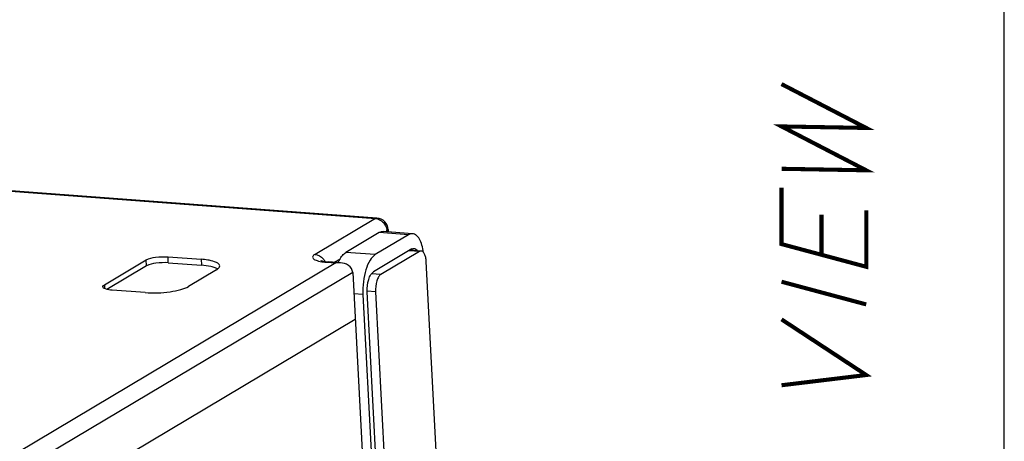
# Paper-space layout '13000693_1' of a CAD drawing. Units: millimetres. Extents: x 0 to 297, y 0 to 210.
# Drawn here: x 273 to 297, y 45 to 55 of the extents above; entities that cross this region are included whole.
import ezdxf

# ---------------------------------------------------------------- set-up
doc = ezdxf.new("R2010")
doc.units = ezdxf.units.MM
doc.header["$LTSCALE"] = 16.335
doc.layers.get('0').update_dxf_attribs({"linetype": 'CONTINUOUS'})

psp = doc.layouts.new('13000693_1')

# ---------------------------------------------------------------- linework, layer by layer
at = {"color": 7, "linetype": 'CONTINUOUS'}
for p, q in [((297, 0), (297, 210)), ((281.6123, 50.20403), (228.802, 54.14268)), ((281.66635, 49.84724), (280.85157, 49.36241)), ((282.38793, 49.79342), (281.57315, 49.3086)), ((282.48786, 49.81956), (281.76629, 49.87338)), ((281.88957, 49.92055), (281.89254, 49.86396)), ((282.47247, 49.44587), (281.52904, 48.8845)), ((282.65539, 49.38419), (281.71196, 48.82282)), ((282.69911, 49.39563), (282.42268, 49.41625)), ((274.92888, 48.56495), (275.95808, 49.17736)), ((275.96566, 49.03267), (274.99379, 48.45437)), ((276.4904, 49.25252), (277.30217, 49.19197)), ((276.49798, 49.10783), (277.30975, 49.04729)), ((280.6422, 49.1134), (280.41671, 49.13022)), ((283.32859, 39.49038), (282.82317, 49.13591)), ((277.68068, 48.93402), (276.99455, 48.52575)), ((281.01913, 48.8706), (281.56645, 38.42529)), ((275.92991, 48.37543), (275.11813, 48.43597)), ((281.27051, 48.33282), (281.79283, 38.36482)), ((281.88314, 38.75108), (281.37772, 48.39661)), ((281.57956, 48.39591), (282.08497, 38.75038)), ((281.07978, 47.71314), (264.5054, 37.85079))]:
    psp.add_line(p, q, dxfattribs=at)
at = {"color": 9, "linetype": 'CONTINUOUS'}
for p, q in [((228.76453, 54.13288), (281.57482, 50.19422)), ((281.57482, 50.19422), (280.09535, 49.31388)), ((282.38793, 49.79342), (281.66635, 49.84724)), ((281.86057, 49.88468), (281.8332, 49.86839)), ((281.86154, 49.86627), (281.86057, 49.88468)), ((281.57315, 49.3086), (280.85157, 49.36241)), ((282.65539, 49.38419), (282.40073, 49.40319)), ((280.60472, 49.1036), (264.159, 39.3178)), ((275.96566, 49.03267), (275.95808, 49.17736)), ((276.49798, 49.10783), (276.4904, 49.25252)), ((277.30217, 49.19197), (277.30975, 49.04729)), ((280.37923, 49.12042), (280.60472, 49.1036)), ((280.70826, 49.19901), (280.57306, 49.11856)), ((281.01913, 48.8706), (264.44475, 39.00825)), ((281.71196, 48.82282), (281.48195, 48.83997)), ((274.92888, 48.56495), (274.93364, 48.47405)), ((281.27051, 48.33282), (281.04643, 48.34953)), ((281.57956, 48.39591), (281.37734, 48.411))]:
    psp.add_line(p, q, dxfattribs=at)
at = {"color": 2, "linetype": 'CONTINUOUS', "const_width": 0.1}
for points in [[(291.53637, 51.41202), (293.61329, 51.37474), (291.53637, 52.45048), (293.61329, 52.4132), (291.53637, 53.48894)], [(293.61329, 50.39397), (293.61329, 49.00935), (291.53637, 49.56586), (291.53637, 50.95048)], [(292.51714, 49.30307), (292.51714, 50.28384)], [(291.53637, 48.64279), (293.61329, 48.08628)], [(291.53637, 46.10432), (293.61329, 46.35551), (291.53637, 47.71971)]]:
    psp.add_lwpolyline(points, dxfattribs=at)
at = {"color": 7, "linetype": 'CONTINUOUS'}
psp.add_arc((281.58998, 49.90486), 0.3, 2.9995, 85.786992, dxfattribs=at)
at = {"color": 9, "linetype": 'CONTINUOUS'}
for centre, radius, start, end in [((281.54574, 49.868), 0.31528, 3.031534, 8.733417), ((280.49058, 50.63443), 1.5181, 262.713553, 265.79364)]:
    psp.add_arc(centre, radius, start, end, dxfattribs=at)
for points in [[(281.57482, 50.19422), (281.58584, 50.20078), (281.59923, 50.20488), (281.61202, 50.20402)], [(281.57482, 50.19422), (281.61116, 50.19151), (281.64746, 50.18073), (281.67996, 50.16425)], [(281.67996, 50.16425), (281.71417, 50.1469), (281.74546, 50.12263), (281.77138, 50.09435)], [(281.77138, 50.09435), (281.816, 50.04568), (281.84737, 49.98115), (281.85736, 49.91587)], [(280.37923, 49.12042), (280.39032, 49.12702), (280.40383, 49.13113), (280.4167, 49.13019)]]:
    psp.add_open_spline(points, degree=3, dxfattribs=at)
at = {"color": 7, "linetype": 'CONTINUOUS'}
for points, knots in [([(281.66635, 49.84724), (281.67439, 49.85202), (281.70518, 49.86802), (281.74097, 49.87527), (281.76629, 49.87338)], [0, 0, 0, 0, 0.26917759, 1, 1, 1, 1]), ([(282.48786, 49.81956), (282.4796, 49.82018), (282.44469, 49.81983), (282.41068, 49.80696), (282.38793, 49.79342)], [0, 0, 0, 0, 0.23826175, 1, 1, 1, 1]), ([(282.75889, 49.35903), (282.75026, 49.42125), (282.727, 49.53459), (282.67586, 49.66342), (282.6227, 49.74123), (282.57086, 49.79392), (282.52033, 49.81714), (282.48786, 49.81956)], [0, 0, 0, 0, 0.33218586, 0.60970477, 0.72592157, 0.82783492, 1, 1, 1, 1]), ([(280.69463, 49.17506), (280.71572, 49.21552), (280.75931, 49.28571), (280.82014, 49.34371), (280.85157, 49.36241)], [0, 0, 0, 0, 0.55503357, 1, 1, 1, 1]), ([(281.57315, 49.3086), (281.51943, 49.27663), (281.4228, 49.15641), (281.32974, 48.92631), (281.27251, 48.64119), (281.26509, 48.43635), (281.27051, 48.33282)], [0, 0, 0, 0, 0.17784497, 0.41969381, 0.7050455, 1, 1, 1, 1]), ([(282.47247, 49.44587), (282.47648, 49.44826), (282.49188, 49.45626), (282.50978, 49.45989), (282.52244, 49.45895)], [0, 0, 0, 0, 0.26907285, 1, 1, 1, 1]), ([(282.52244, 49.45895), (282.5372, 49.45784), (282.56936, 49.44427), (282.59094, 49.4183), (282.60095, 49.40314)], [0, 0, 0, 0, 0.44895856, 1, 1, 1, 1]), ([(282.69911, 49.39563), (282.6955, 49.3959), (282.68022, 49.39575), (282.66534, 49.39012), (282.65539, 49.38419)], [0, 0, 0, 0, 0.23831487, 1, 1, 1, 1]), ([(282.82317, 49.13591), (282.82138, 49.17005), (282.81391, 49.23301), (282.78862, 49.31491), (282.75289, 49.37409), (282.7158, 49.39438), (282.69911, 49.39563)], [0, 0, 0, 0, 0.33512376, 0.61821709, 0.83587417, 1, 1, 1, 1]), ([(275.95808, 49.17736), (276.02565, 49.21757), (276.20961, 49.25012), (276.38883, 49.26009), (276.4904, 49.25252)], [0, 0, 0, 0, 0.43568666, 1, 1, 1, 1]), ([(276.49798, 49.10783), (276.39641, 49.11541), (276.21719, 49.10543), (276.03323, 49.07288), (275.96566, 49.03267)], [0, 0, 0, 0, 0.56431334, 1, 1, 1, 1]), ([(277.75801, 49.0297), (277.75516, 49.08396), (277.55799, 49.17035), (277.41346, 49.18367), (277.30217, 49.19197)], [0, 0, 0, 0, 0.32746855, 1, 1, 1, 1]), ([(277.59995, 49.00061), (277.5796, 49.00649), (277.48428, 49.02989), (277.38643, 49.04157), (277.30975, 49.04729)], [0, 0, 0, 0, 0.21600641, 1, 1, 1, 1]), ([(277.68068, 48.93402), (277.69261, 48.94112), (277.72654, 48.96328), (277.75948, 49.00176), (277.75801, 49.0297)], [0, 0, 0, 0, 0.33172075, 1, 1, 1, 1]), ([(280.24511, 49.15905), (280.23194, 49.16585), (280.30896, 49.13852), (280.34312, 49.13915), (280.39285, 49.132), (280.41671, 49.13022)], [0, 0, 0, 0, 0.25503737, 0.58835565, 1, 1, 1, 1]), ([(280.66475, 49.11198), (280.66711, 49.11746), (280.6765, 49.13876), (280.68663, 49.15972), (280.69463, 49.17506)], [0, 0, 0, 0, 0.25659311, 1, 1, 1, 1]), ([(281.01913, 48.8706), (281.01559, 48.93806), (280.92638, 49.06926), (280.78785, 49.10254), (280.71968, 49.10762)], [0, 0, 0, 0, 0.49701368, 1, 1, 1, 1]), ([(277.71071, 48.95511), (277.70344, 48.95958), (277.66827, 48.97872), (277.63017, 48.99189), (277.59995, 49.00061)], [0, 0, 0, 0, 0.21340088, 1, 1, 1, 1]), ([(281.37772, 48.39661), (281.3724, 48.49808), (281.38826, 48.64569), (281.45383, 48.80839), (281.50218, 48.86852), (281.52904, 48.8845)], [0, 0, 0, 0, 0.57941588, 0.82177295, 1, 1, 1, 1]), ([(281.71196, 48.82282), (281.68846, 48.80883), (281.64615, 48.75622), (281.58878, 48.61386), (281.5749, 48.4847), (281.57956, 48.39591)], [0, 0, 0, 0, 0.17822705, 0.42058412, 1, 1, 1, 1]), ([(274.89021, 48.51711), (274.89, 48.52114), (274.89428, 48.54262), (274.91418, 48.5562), (274.92888, 48.56495)], [0, 0, 0, 0, 0.1908785, 1, 1, 1, 1]), ([(275.11813, 48.43597), (275.06249, 48.44012), (274.99023, 48.44678), (274.89164, 48.48998), (274.89021, 48.51711)], [0, 0, 0, 0, 0.67253145, 1, 1, 1, 1]), ([(275.92991, 48.37543), (276.13304, 48.36028), (276.43098, 48.3718), (276.78562, 48.4398), (276.93714, 48.49159), (276.99455, 48.52575)], [0, 0, 0, 0, 0.56336794, 0.81523971, 1, 1, 1, 1])]:
    psp.add_open_spline(points, degree=3, knots=knots, dxfattribs=at)
at = {"color": 9, "linetype": 'CONTINUOUS'}
for points, knots in [([(281.88957, 49.92055), (281.89013, 49.91007), (281.87775, 49.89565), (281.86504, 49.88733), (281.86057, 49.88468)], [0, 0, 0, 0, 0.66895184, 1, 1, 1, 1]), ([(280.09535, 49.31388), (280.07284, 49.30049), (280.03808, 49.2778), (280.03646, 49.22815), (280.05978, 49.20029), (280.09778, 49.17735), (280.1776, 49.14737), (280.24729, 49.13513), (280.29804, 49.12859)], [0, 0, 0, 0, 0.20017069, 0.27018192, 0.3516528, 0.46281196, 0.60888624, 1, 1, 1, 1]), ([(280.09535, 49.31388), (280.17173, 49.30819), (280.27441, 49.24963), (280.33188, 49.16291), (280.34436, 49.13861)], [0, 0, 0, 0, 0.73710302, 1, 1, 1, 1])]:
    psp.add_open_spline(points, degree=3, knots=knots, dxfattribs=at)
at = {"color": 7, "linetype": 'CONTINUOUS'}
psp.add_open_spline([(280.71968, 49.10762), (280.68145, 49.11048), (280.64269, 49.10896), (280.60472, 49.1036)], degree=3, dxfattribs=at)

doc.saveas('drawing.dxf')
